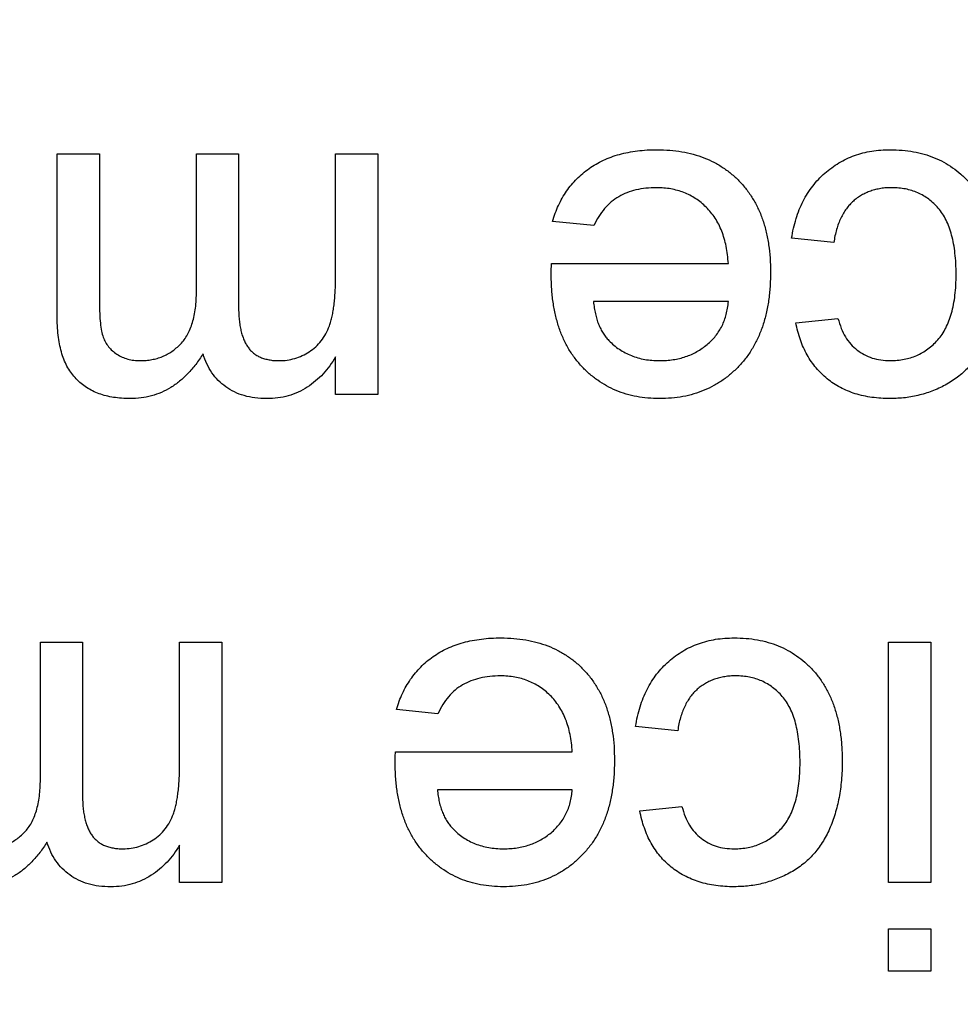
# Model space of a CAD drawing. Extents: x 0.1 to 10.9, y 0 to 8.5.
# Drawn here: x 5 to 5, y 1.9 to 1.9 of the extents above; entities that cross this region are included whole.
import ezdxf

# ---------------------------------------------------------------- set-up
doc = ezdxf.new("R2010")
doc.units = 0
doc.layers.get('0').update_dxf_attribs({"linetype": 'CONTINUOUS'})
doc.styles.add('SLDTEXTSTYLE0', font='TXT', dxfattribs={"width": 0.75})
doc.dimstyles.new('SLDDIMSTYLE1', dxfattribs={"dimtxt": 0.083333, "dimasz": 0.125, "dimexe": 0, "dimexo": 0.0625, "dimgap": 0.020833, "dimtad": 0, "dimtih": 1, "dimtoh": 1, "dimlfac": 4, "dimrnd": 1e-09, "dimzin": 12, "dimtxsty": 'SLDTEXTSTYLE0', "dimsah": 1, "dimcen": 0.09, "dimazin": 3, "dimtfac": 1, "dimtofl": 0, "dimtmove": 0, "dimatfit": 3, "dimtolj": 1, "dimtzin": 12})

# ---------------------------------------------------------------- blocks, each defined once
blk = doc.blocks.new('_D_4')
at = {"color": 7, "linetype": 'CONTINUOUS'}
for p, q in [((4.903255, 2.931962), (6.936316, 2.931962)), ((6.866316, 2.931962), (6.866316, 2.415643)), ((6.623646, 2.266337), (6.598299, 2.266337)), ((6.598299, 2.266337), (6.598299, 2.13393)), ((7.108985, 2.266337), (7.134333, 2.266337)), ((7.134333, 2.266337), (7.134333, 2.13393)), ((6.598299, 2.13393), (6.623646, 2.13393)), ((7.134333, 2.13393), (7.108985, 2.13393)), ((6.866316, 1.600712), (6.866316, 2.117032)), ((6.197005, 1.600712), (6.936316, 1.600712))]:
    blk.add_line(p, q, dxfattribs=at)
for points in [[(6.866316, 2.931962), (6.846316, 2.806962), (6.886316, 2.806962)], [(6.866316, 1.600712), (6.886316, 1.725712), (6.846316, 1.725712)]]:
    blk.add_solid(points, dxfattribs=at)
at = {"color": 7, "linetype": 'CONTINUOUS', "char_height": 0.0833333, "attachment_point": 1, "style": 'SLDTEXTSTYLE0'}
for s, insert in [('5.33in', (6.713615, 2.390658)), ('135.3mm', (6.623646, 2.241352))]:
    blk.add_mtext(s, dxfattribs=dict(at, insert=insert))
blk = doc.blocks.new('_D_5')
at = {"color": 7, "linetype": 'CONTINUOUS'}
for p, q in [((4.853255, 2.881962), (4.853255, 1.156024)), ((6.147005, 1.550712), (6.147005, 1.156024)), ((4.853255, 1.226024), (5.128455, 1.226024)), ((5.25746, 1.226024), (5.232113, 1.226024)), ((5.232113, 1.226024), (5.232113, 1.093617)), ((5.7428, 1.226024), (5.768147, 1.226024)), ((5.768147, 1.226024), (5.768147, 1.093617)), ((6.147005, 1.226024), (5.871805, 1.226024)), ((5.232113, 1.093617), (5.25746, 1.093617)), ((5.768147, 1.093617), (5.7428, 1.093617))]:
    blk.add_line(p, q, dxfattribs=at)
for points in [[(4.853255, 1.226024), (4.978255, 1.206024), (4.978255, 1.246024)], [(6.147005, 1.226024), (6.022005, 1.246024), (6.022005, 1.206024)]]:
    blk.add_solid(points, dxfattribs=at)
at = {"color": 7, "linetype": 'CONTINUOUS', "char_height": 0.0833333, "attachment_point": 1, "style": 'SLDTEXTSTYLE0'}
for s, insert in [('5.18in', (5.34743, 1.350345)), ('131.4mm', (5.25746, 1.201039))]:
    blk.add_mtext(s, dxfattribs=dict(at, insert=insert))

msp = doc.modelspace()

# ---------------------------------------------------------------- linework, layer by layer
at = {"color": 7, "linetype": 'CONTINUOUS'}
for p, q in [((4.963693, 1.930653), (4.963693, 1.936962)), ((4.963693, 1.936962), (4.965314, 1.936962)), ((4.965314, 1.936962), (4.965314, 1.93125)), ((4.969041, 1.931693), (4.969041, 1.936962)), ((4.969041, 1.936962), (4.970661, 1.936962)), ((4.970661, 1.936962), (4.970661, 1.93107)), ((4.974388, 1.932258), (4.974388, 1.936962)), ((4.974388, 1.936962), (4.976008, 1.936962)), ((4.976008, 1.936962), (4.976008, 1.927726)), ((4.984311, 1.934207), (4.982723, 1.934369)), ((4.993529, 1.933559), (4.991909, 1.933721)), ((4.98268, 1.932749), (4.989478, 1.932749)), ((4.989478, 1.931291), (4.984293, 1.931291)), ((4.992071, 1.93048), (4.993691, 1.930642)), ((4.974388, 1.927726), (4.974388, 1.929166)), ((4.976008, 1.927726), (4.974388, 1.927726)), ((4.963045, 1.912943), (4.963045, 1.918212)), ((4.963045, 1.918212), (4.964665, 1.918212)), ((4.964665, 1.918212), (4.964665, 1.91232)), ((4.968392, 1.913508), (4.968392, 1.918212)), ((4.968392, 1.918212), (4.970013, 1.918212)), ((4.970013, 1.918212), (4.970013, 1.908976)), ((4.995636, 1.908976), (4.995636, 1.918212)), ((4.995636, 1.918212), (4.997256, 1.918212)), ((4.997256, 1.918212), (4.997256, 1.908976)), ((4.978315, 1.915457), (4.976727, 1.915619)), ((4.987534, 1.914809), (4.985913, 1.914971)), ((4.976684, 1.913999), (4.983483, 1.913999)), ((4.983483, 1.912541), (4.978297, 1.912541)), ((4.986075, 1.91173), (4.987696, 1.911892)), ((4.968392, 1.908976), (4.968392, 1.910416)), ((4.970013, 1.908976), (4.968392, 1.908976)), ((4.997256, 1.908976), (4.995636, 1.908976)), ((4.995636, 1.905573), (4.995636, 1.907193)), ((4.995636, 1.907193), (4.997256, 1.907193)), ((4.997256, 1.907193), (4.997256, 1.905573)), ((4.997256, 1.905573), (4.995636, 1.905573))]:
    msp.add_line(p, q, dxfattribs=at)
for points, knots in [([(4.982723, 1.934369), (4.982756, 1.934477), (4.98282, 1.934687), (4.98295, 1.934986), (4.983092, 1.93527), (4.983261, 1.935533), (4.983446, 1.93578), (4.983651, 1.936009), (4.983881, 1.936216), (4.984127, 1.936408), (4.984393, 1.936576), (4.984676, 1.936725), (4.984977, 1.936848), (4.985296, 1.93695), (4.985633, 1.937028), (4.985988, 1.937082), (4.98636, 1.93712), (4.986614, 1.937123), (4.986744, 1.937124)], [0, 0, 0, 0, 0.063575, 0.125064, 0.184934, 0.244033, 0.302281, 0.360376, 0.418794, 0.477624, 0.537385, 0.597475, 0.659222, 0.722193, 0.787717, 0.855714, 0.926086, 1, 1, 1, 1]), ([(4.986744, 1.937124), (4.986907, 1.93712), (4.987225, 1.937113), (4.987689, 1.937053), (4.988128, 1.936958), (4.988542, 1.936824), (4.988928, 1.936649), (4.989288, 1.936433), (4.989624, 1.936183), (4.98993, 1.935893), (4.990208, 1.935569), (4.990445, 1.935209), (4.99065, 1.934822), (4.990814, 1.934401), (4.990943, 1.93395), (4.991033, 1.933468), (4.99109, 1.932956), (4.991096, 1.932603), (4.991099, 1.932422)], [0, 0, 0, 0, 0.067351, 0.131314, 0.193071, 0.252502, 0.310705, 0.36793, 0.425461, 0.483425, 0.542044, 0.60113, 0.66102, 0.722853, 0.787414, 0.854497, 0.925345, 1, 1, 1, 1]), ([(4.991909, 1.933721), (4.991931, 1.933851), (4.991975, 1.934105), (4.992075, 1.934473), (4.992198, 1.93482), (4.992347, 1.935145), (4.992518, 1.935448), (4.992715, 1.93573), (4.992936, 1.935989), (4.99318, 1.936226), (4.993445, 1.936436), (4.993723, 1.936623), (4.994018, 1.936777), (4.994327, 1.936905), (4.99465, 1.937003), (4.994988, 1.937075), (4.99534, 1.937114), (4.99558, 1.937121), (4.995702, 1.937124)], [0, 0, 0, 0, 0.070393, 0.138268, 0.204039, 0.267151, 0.3295, 0.390196, 0.450797, 0.511856, 0.572004, 0.631682, 0.690926, 0.750109, 0.810163, 0.871602, 0.93485, 1, 1, 1, 1]), ([(4.995702, 1.937124), (4.995854, 1.93712), (4.996152, 1.937112), (4.996589, 1.937057), (4.997001, 1.93696), (4.997391, 1.936825), (4.997759, 1.936653), (4.998101, 1.936438), (4.998423, 1.936189), (4.998719, 1.9359), (4.998986, 1.935576), (4.999217, 1.935215), (4.999416, 1.934824), (4.999574, 1.934398), (4.999698, 1.93394), (4.999786, 1.933449), (4.999839, 1.932925), (4.999846, 1.932564), (4.999849, 1.932379)], [0, 0, 0, 0, 0.06395, 0.125495, 0.184553, 0.242023, 0.298544, 0.354978, 0.411633, 0.469612, 0.528372, 0.587935, 0.649204, 0.712555, 0.778766, 0.848384, 0.922231, 1, 1, 1, 1]), ([(4.986718, 1.935666), (4.986582, 1.935661), (4.986316, 1.935652), (4.985933, 1.93559), (4.985582, 1.93548), (4.985261, 1.935328), (4.98497, 1.935125), (4.984715, 1.934867), (4.984489, 1.93456), (4.984371, 1.934328), (4.984311, 1.934207)], [0, 0, 0, 0, 0.137039, 0.265479, 0.386758, 0.503867, 0.62032, 0.739767, 0.865454, 1, 1, 1, 1]), ([(4.989478, 1.932749), (4.989469, 1.932863), (4.989451, 1.933086), (4.989397, 1.93341), (4.989325, 1.933713), (4.989228, 1.933995), (4.989113, 1.934258), (4.988971, 1.934497), (4.988813, 1.934719), (4.988631, 1.934917), (4.988435, 1.935093), (4.988225, 1.935247), (4.988002, 1.935375), (4.987768, 1.935483), (4.987523, 1.935564), (4.987266, 1.935622), (4.986996, 1.935658), (4.986812, 1.935663), (4.986718, 1.935666)], [0, 0, 0, 0, 0.0765456, 0.1497537, 0.2188821, 0.2850992, 0.3487657, 0.4102328, 0.4708572, 0.5303866, 0.5895377, 0.646884, 0.7042887, 0.7613678, 0.8184804, 0.8769435, 0.9372888, 1, 1, 1, 1]), ([(4.995757, 1.935666), (4.995686, 1.935665), (4.995544, 1.935662), (4.995336, 1.935635), (4.995137, 1.935596), (4.994946, 1.93554), (4.994766, 1.935466), (4.994594, 1.935377), (4.99443, 1.935273), (4.994279, 1.935151), (4.994135, 1.935015), (4.99401, 1.934856), (4.993894, 1.934683), (4.993794, 1.934492), (4.993704, 1.934284), (4.993633, 1.934058), (4.99357, 1.933815), (4.993543, 1.933646), (4.993529, 1.933559)], [0, 0, 0, 0, 0.063436, 0.125047, 0.185165, 0.242744, 0.299945, 0.356986, 0.413675, 0.470983, 0.529005, 0.58841, 0.649227, 0.712623, 0.77912, 0.848934, 0.922015, 1, 1, 1, 1]), ([(4.998229, 1.932336), (4.998227, 1.932477), (4.998224, 1.932749), (4.99819, 1.933141), (4.998139, 1.933504), (4.998062, 1.933837), (4.997971, 1.934143), (4.997851, 1.934417), (4.997712, 1.934662), (4.997551, 1.934877), (4.997373, 1.935063), (4.997179, 1.935222), (4.996975, 1.935362), (4.996756, 1.935473), (4.996525, 1.93556), (4.99628, 1.935619), (4.996023, 1.935659), (4.995847, 1.935664), (4.995757, 1.935666)], [0, 0, 0, 0, 0.089964, 0.173195, 0.251034, 0.323935, 0.391049, 0.454481, 0.514066, 0.570614, 0.625082, 0.678246, 0.730226, 0.782251, 0.834568, 0.88786, 0.94285, 1, 1, 1, 1]), ([(4.982672, 1.932334), (4.982673, 1.932391), (4.982675, 1.93253), (4.982678, 1.932668), (4.98268, 1.932749)], [0, 0, 0, 0, 0.414608, 1, 1, 1, 1]), ([(4.972216, 1.929022), (4.972319, 1.929025), (4.972524, 1.929032), (4.972823, 1.929102), (4.97311, 1.929209), (4.973382, 1.929358), (4.973632, 1.929546), (4.973845, 1.929782), (4.97402, 1.930056), (4.974136, 1.930313), (4.974209, 1.930541), (4.974257, 1.930733), (4.974297, 1.930943), (4.974329, 1.931171), (4.974358, 1.931417), (4.974373, 1.931681), (4.974388, 1.931963), (4.974388, 1.932157), (4.974388, 1.932258)], [0, 0, 0, 0, 0.069874, 0.138371, 0.206732, 0.277065, 0.347592, 0.417982, 0.490746, 0.567227, 0.608073, 0.652844, 0.701153, 0.752556, 0.808916, 0.868487, 0.931988, 1, 1, 1, 1]), ([(4.98683, 1.927564), (4.98668, 1.927568), (4.986388, 1.927575), (4.985959, 1.927635), (4.98555, 1.92773), (4.985162, 1.927867), (4.984798, 1.928047), (4.984452, 1.928262), (4.984128, 1.928518), (4.983828, 1.928811), (4.983554, 1.929139), (4.983317, 1.929502), (4.983117, 1.929896), (4.982954, 1.930323), (4.982829, 1.930781), (4.982738, 1.931271), (4.982681, 1.931791), (4.982675, 1.93215), (4.982672, 1.932334)], [0, 0, 0, 0, 0.062833, 0.122965, 0.181629, 0.238832, 0.295294, 0.352167, 0.409491, 0.468424, 0.528358, 0.588554, 0.650248, 0.713671, 0.780262, 0.849536, 0.922652, 1, 1, 1, 1]), ([(4.991099, 1.932422), (4.991096, 1.932235), (4.99109, 1.931871), (4.991033, 1.931341), (4.99094, 1.930843), (4.990813, 1.930376), (4.990644, 1.929942), (4.990439, 1.92954), (4.990197, 1.92917), (4.989918, 1.928836), (4.989609, 1.928538), (4.98928, 1.928274), (4.988924, 1.928056), (4.988549, 1.927875), (4.98815, 1.927736), (4.987731, 1.927633), (4.987287, 1.927576), (4.986984, 1.927568), (4.98683, 1.927564)], [0, 0, 0, 0, 0.077019, 0.149548, 0.218714, 0.284923, 0.348159, 0.409728, 0.469839, 0.529421, 0.588276, 0.64579, 0.702469, 0.75939, 0.816748, 0.875621, 0.936482, 1, 1, 1, 1]), ([(4.995694, 1.929022), (4.995786, 1.929024), (4.995966, 1.929029), (4.996229, 1.929069), (4.996479, 1.929128), (4.996715, 1.929218), (4.99694, 1.929329), (4.997151, 1.929467), (4.997347, 1.929631), (4.99753, 1.929818), (4.997697, 1.930033), (4.997841, 1.930276), (4.997959, 1.930551), (4.998058, 1.930851), (4.998136, 1.931182), (4.998191, 1.931542), (4.998224, 1.93193), (4.998227, 1.932198), (4.998229, 1.932336)], [0, 0, 0, 0, 0.058407, 0.114122, 0.168129, 0.221319, 0.273983, 0.326987, 0.380581, 0.435847, 0.4927, 0.552462, 0.615019, 0.681542, 0.753079, 0.829996, 0.912188, 1, 1, 1, 1]), ([(4.999849, 1.932379), (4.999848, 1.932258), (4.999845, 1.932018), (4.999821, 1.931664), (4.999784, 1.931322), (4.99973, 1.930991), (4.999664, 1.930672), (4.999576, 1.930366), (4.999478, 1.930071), (4.999364, 1.929788), (4.999235, 1.929518), (4.99909, 1.929265), (4.998925, 1.929031), (4.998749, 1.928812), (4.998553, 1.928612), (4.998342, 1.928429), (4.998116, 1.928264), (4.997795, 1.928069), (4.997371, 1.927867), (4.996835, 1.927691), (4.996276, 1.927584), (4.995896, 1.927571), (4.995704, 1.927564)], [0, 0, 0, 0, 0.0506903, 0.1000635, 0.1478677, 0.194213, 0.239564, 0.2837979, 0.3268685, 0.3693483, 0.4107472, 0.4514324, 0.4908748, 0.5299004, 0.5687256, 0.6073957, 0.6461826, 0.6853555, 0.7637496, 0.8415441, 0.9199579, 1, 1, 1, 1]), ([(4.966883, 1.929022), (4.966959, 1.929024), (4.967109, 1.929027), (4.967327, 1.92906), (4.967537, 1.929106), (4.967735, 1.929178), (4.967924, 1.929267), (4.968104, 1.929376), (4.968272, 1.929508), (4.968432, 1.929656), (4.968578, 1.929826), (4.968703, 1.930023), (4.968805, 1.930245), (4.968892, 1.930489), (4.968959, 1.930756), (4.969007, 1.931047), (4.969035, 1.931362), (4.969039, 1.93158), (4.969041, 1.931693)], [0, 0, 0, 0, 0.058561, 0.115006, 0.169721, 0.223592, 0.276804, 0.330761, 0.38498, 0.441087, 0.498268, 0.557596, 0.620115, 0.685704, 0.756808, 0.831935, 0.912856, 1, 1, 1, 1]), ([(4.965314, 1.93125), (4.965316, 1.931108), (4.96532, 1.930843), (4.965341, 1.930478), (4.965389, 1.930177), (4.96545, 1.929932), (4.965541, 1.929729), (4.965658, 1.929552), (4.965809, 1.929398), (4.965985, 1.929265), (4.966183, 1.929155), (4.966401, 1.929076), (4.966637, 1.92903), (4.9668, 1.929025), (4.966883, 1.929022)], [0, 0, 0, 0, 0.136425, 0.252916, 0.349371, 0.427089, 0.49428, 0.561205, 0.628551, 0.699409, 0.771288, 0.844304, 0.919958, 1, 1, 1, 1]), ([(4.970661, 1.93107), (4.970662, 1.930988), (4.970663, 1.930828), (4.970682, 1.930596), (4.970708, 1.930379), (4.970749, 1.930178), (4.970799, 1.929994), (4.970863, 1.929827), (4.970935, 1.929673), (4.971022, 1.929536), (4.971121, 1.929413), (4.971234, 1.929308), (4.971361, 1.929218), (4.971505, 1.929147), (4.971663, 1.929092), (4.971834, 1.929052), (4.97202, 1.929025), (4.972149, 1.929023), (4.972216, 1.929022)], [0, 0, 0, 0, 0.08411, 0.162426, 0.236822, 0.305987, 0.370108, 0.430668, 0.487851, 0.542607, 0.595677, 0.647283, 0.699654, 0.753379, 0.80983, 0.868938, 0.932163, 1, 1, 1, 1]), ([(4.984293, 1.931291), (4.984303, 1.93121), (4.984323, 1.931053), (4.984365, 1.930826), (4.984421, 1.930615), (4.984488, 1.93042), (4.984571, 1.93024), (4.984664, 1.930077), (4.984767, 1.929927), (4.984848, 1.92984), (4.984888, 1.929797)], [0, 0, 0, 0, 0.148165, 0.289694, 0.422377, 0.548462, 0.667394, 0.782966, 0.892721, 1, 1, 1, 1]), ([(4.986837, 1.929022), (4.986926, 1.929024), (4.9871, 1.929028), (4.987356, 1.929057), (4.987601, 1.929104), (4.987835, 1.929173), (4.988059, 1.929258), (4.988271, 1.929367), (4.988472, 1.929493), (4.988663, 1.929637), (4.988836, 1.929798), (4.988993, 1.92997), (4.989124, 1.93016), (4.98924, 1.93036), (4.98933, 1.930574), (4.989402, 1.930802), (4.989453, 1.931042), (4.98947, 1.931207), (4.989478, 1.931291)], [0, 0, 0, 0, 0.068919, 0.134905, 0.199736, 0.262624, 0.324501, 0.385514, 0.447391, 0.509178, 0.570905, 0.630822, 0.690144, 0.749777, 0.809719, 0.870915, 0.934591, 1, 1, 1, 1]), ([(4.966493, 1.927564), (4.966384, 1.927566), (4.966172, 1.927571), (4.965863, 1.927607), (4.965572, 1.927664), (4.965302, 1.927748), (4.965051, 1.927854), (4.964818, 1.927984), (4.964607, 1.92814), (4.964415, 1.928318), (4.964245, 1.928523), (4.964094, 1.928751), (4.96397, 1.929007), (4.96387, 1.929287), (4.963787, 1.929592), (4.963735, 1.929924), (4.963697, 1.93028), (4.963694, 1.930526), (4.963693, 1.930653)], [0, 0, 0, 0, 0.068493, 0.133645, 0.195347, 0.254248, 0.311304, 0.366649, 0.421299, 0.475729, 0.531092, 0.588188, 0.64727, 0.709369, 0.775261, 0.845213, 0.920389, 1, 1, 1, 1]), ([(4.993691, 1.930642), (4.993729, 1.930515), (4.993801, 1.93027), (4.993965, 1.929936), (4.994172, 1.929654), (4.994418, 1.929423), (4.994698, 1.929244), (4.995005, 1.929113), (4.995341, 1.929035), (4.995574, 1.929027), (4.995694, 1.929022)], [0, 0, 0, 0, 0.1427158, 0.2729535, 0.3965003, 0.5155114, 0.6326696, 0.7505933, 0.8712562, 1, 1, 1, 1]), ([(4.995704, 1.927564), (4.995583, 1.927566), (4.995346, 1.927571), (4.995, 1.927607), (4.99467, 1.927665), (4.994357, 1.927748), (4.99406, 1.927855), (4.993782, 1.927987), (4.99352, 1.928141), (4.993276, 1.92832), (4.99305, 1.928519), (4.992848, 1.928741), (4.992663, 1.92898), (4.992502, 1.929242), (4.992358, 1.929522), (4.992241, 1.929824), (4.99214, 1.930144), (4.992094, 1.930367), (4.992071, 1.93048)], [0, 0, 0, 0, 0.070794, 0.13893, 0.203761, 0.267247, 0.328285, 0.388484, 0.447711, 0.506494, 0.565373, 0.623849, 0.682432, 0.742429, 0.8035, 0.866802, 0.932061, 1, 1, 1, 1]), ([(4.984888, 1.929797), (4.984952, 1.929735), (4.985077, 1.929612), (4.985287, 1.929453), (4.985513, 1.929322), (4.98575, 1.929209), (4.986003, 1.929127), (4.986268, 1.929065), (4.986548, 1.92903), (4.986739, 1.929025), (4.986837, 1.929022)], [0, 0, 0, 0, 0.123686, 0.244301, 0.364229, 0.486002, 0.608441, 0.73367, 0.863772, 1, 1, 1, 1]), ([(4.969294, 1.929278), (4.969204, 1.929141), (4.96903, 1.928876), (4.968724, 1.928529), (4.968406, 1.928228), (4.968063, 1.927986), (4.9677, 1.927795), (4.967316, 1.927661), (4.96691, 1.92758), (4.966634, 1.927569), (4.966493, 1.927564)], [0, 0, 0, 0, 0.142315, 0.275889, 0.402455, 0.523363, 0.641228, 0.759024, 0.877542, 1, 1, 1, 1]), ([(4.97175, 1.927564), (4.971596, 1.927568), (4.971299, 1.927577), (4.970877, 1.927665), (4.970498, 1.927807), (4.970162, 1.928006), (4.969874, 1.928258), (4.969626, 1.928553), (4.96943, 1.928897), (4.96934, 1.929149), (4.969294, 1.929278)], [0, 0, 0, 0, 0.142825, 0.274789, 0.39801, 0.517438, 0.634604, 0.751949, 0.87301, 1, 1, 1, 1]), ([(4.974388, 1.929166), (4.974317, 1.92905), (4.974176, 1.928819), (4.973915, 1.928511), (4.973625, 1.928236), (4.973304, 1.927996), (4.972951, 1.927803), (4.972572, 1.927662), (4.972168, 1.927579), (4.971891, 1.927569), (4.97175, 1.927564)], [0, 0, 0, 0, 0.126605, 0.249791, 0.372524, 0.496015, 0.619831, 0.743966, 0.869195, 1, 1, 1, 1]), ([(4.976727, 1.915619), (4.97676, 1.915727), (4.976824, 1.915937), (4.976954, 1.916236), (4.977097, 1.91652), (4.977265, 1.916783), (4.977451, 1.91703), (4.977656, 1.917259), (4.977885, 1.917466), (4.978131, 1.917658), (4.978397, 1.917826), (4.97868, 1.917975), (4.978982, 1.918098), (4.9793, 1.9182), (4.979638, 1.918278), (4.979992, 1.918332), (4.980364, 1.91837), (4.980618, 1.918373), (4.980748, 1.918374)], [0, 0, 0, 0, 0.063575, 0.125064, 0.184934, 0.244033, 0.302281, 0.360376, 0.418794, 0.477624, 0.537385, 0.597475, 0.659222, 0.722193, 0.787717, 0.855714, 0.926086, 1, 1, 1, 1]), ([(4.980748, 1.918374), (4.980911, 1.91837), (4.981229, 1.918363), (4.981694, 1.918303), (4.982132, 1.918208), (4.982546, 1.918074), (4.982932, 1.917899), (4.983292, 1.917683), (4.983628, 1.917433), (4.983935, 1.917143), (4.984212, 1.916819), (4.984449, 1.916459), (4.984655, 1.916072), (4.984818, 1.915651), (4.984947, 1.9152), (4.985037, 1.914718), (4.985094, 1.914206), (4.9851, 1.913853), (4.985103, 1.913672)], [0, 0, 0, 0, 0.067351, 0.131314, 0.193071, 0.252502, 0.310705, 0.36793, 0.425461, 0.483425, 0.542044, 0.60113, 0.66102, 0.722853, 0.787414, 0.854497, 0.925345, 1, 1, 1, 1]), ([(4.985913, 1.914971), (4.985936, 1.915101), (4.98598, 1.915355), (4.98608, 1.915723), (4.986203, 1.91607), (4.986351, 1.916395), (4.986522, 1.916698), (4.986719, 1.91698), (4.986941, 1.917239), (4.987184, 1.917476), (4.987449, 1.917686), (4.987727, 1.917873), (4.988023, 1.918027), (4.988331, 1.918155), (4.988654, 1.918253), (4.988992, 1.918325), (4.989345, 1.918364), (4.989585, 1.918371), (4.989706, 1.918374)], [0, 0, 0, 0, 0.070393, 0.138268, 0.204039, 0.267151, 0.3295, 0.390196, 0.450797, 0.511856, 0.572004, 0.631682, 0.690926, 0.750109, 0.810163, 0.871602, 0.93485, 1, 1, 1, 1]), ([(4.989706, 1.918374), (4.989858, 1.91837), (4.990157, 1.918362), (4.990593, 1.918307), (4.991006, 1.91821), (4.991395, 1.918075), (4.991763, 1.917903), (4.992106, 1.917688), (4.992428, 1.917439), (4.992723, 1.91715), (4.99299, 1.916826), (4.993221, 1.916465), (4.99342, 1.916074), (4.993579, 1.915648), (4.993703, 1.91519), (4.99379, 1.914699), (4.993844, 1.914175), (4.99385, 1.913814), (4.993853, 1.913629)], [0, 0, 0, 0, 0.06395, 0.125495, 0.184553, 0.242023, 0.298544, 0.354978, 0.411633, 0.469612, 0.528372, 0.587935, 0.649204, 0.712555, 0.778766, 0.848384, 0.922231, 1, 1, 1, 1]), ([(4.980723, 1.916916), (4.980586, 1.916911), (4.980321, 1.916902), (4.979938, 1.91684), (4.979587, 1.91673), (4.979265, 1.916578), (4.978974, 1.916375), (4.97872, 1.916117), (4.978493, 1.91581), (4.978376, 1.915578), (4.978315, 1.915457)], [0, 0, 0, 0, 0.137039, 0.265479, 0.386758, 0.503867, 0.62032, 0.739767, 0.865454, 1, 1, 1, 1]), ([(4.983483, 1.913999), (4.983473, 1.914113), (4.983455, 1.914336), (4.983401, 1.91466), (4.983329, 1.914963), (4.983232, 1.915245), (4.983117, 1.915508), (4.982975, 1.915747), (4.982817, 1.915969), (4.982635, 1.916167), (4.982439, 1.916343), (4.982229, 1.916497), (4.982006, 1.916625), (4.981773, 1.916733), (4.981527, 1.916814), (4.98127, 1.916872), (4.981001, 1.916908), (4.980817, 1.916913), (4.980723, 1.916916)], [0, 0, 0, 0, 0.076546, 0.149754, 0.218882, 0.285099, 0.348766, 0.410233, 0.470857, 0.530387, 0.589538, 0.646884, 0.704289, 0.761368, 0.81848, 0.876944, 0.937289, 1, 1, 1, 1]), ([(4.989762, 1.916916), (4.98969, 1.916915), (4.989548, 1.916912), (4.98934, 1.916885), (4.989141, 1.916846), (4.988951, 1.91679), (4.988771, 1.916716), (4.988599, 1.916627), (4.988435, 1.916523), (4.988284, 1.916401), (4.988139, 1.916265), (4.988014, 1.916106), (4.987899, 1.915933), (4.987798, 1.915742), (4.987709, 1.915534), (4.987637, 1.915308), (4.987574, 1.915065), (4.987547, 1.914896), (4.987534, 1.914809)], [0, 0, 0, 0, 0.063436, 0.125047, 0.185165, 0.242744, 0.299945, 0.356986, 0.413675, 0.470983, 0.529005, 0.58841, 0.649227, 0.712623, 0.77912, 0.848934, 0.922015, 1, 1, 1, 1]), ([(4.992233, 1.913586), (4.992232, 1.913727), (4.992229, 1.913999), (4.992194, 1.914391), (4.992143, 1.914754), (4.992067, 1.915087), (4.991975, 1.915393), (4.991855, 1.915667), (4.991716, 1.915912), (4.991555, 1.916127), (4.991377, 1.916313), (4.991183, 1.916472), (4.99098, 1.916612), (4.990761, 1.916723), (4.990529, 1.91681), (4.990284, 1.916869), (4.990027, 1.916909), (4.989851, 1.916914), (4.989762, 1.916916)], [0, 0, 0, 0, 0.089964, 0.173195, 0.251034, 0.323935, 0.391049, 0.454481, 0.514066, 0.570614, 0.625082, 0.678246, 0.730226, 0.782251, 0.834568, 0.88786, 0.94285, 1, 1, 1, 1]), ([(4.976677, 1.913584), (4.976678, 1.913641), (4.976679, 1.91378), (4.976683, 1.913918), (4.976684, 1.913999)], [0, 0, 0, 0, 0.4146077, 1, 1, 1, 1]), ([(4.980834, 1.908814), (4.980685, 1.908818), (4.980392, 1.908825), (4.979963, 1.908885), (4.979554, 1.90898), (4.979167, 1.909117), (4.978802, 1.909297), (4.978457, 1.909512), (4.978133, 1.909768), (4.977832, 1.910061), (4.977558, 1.910389), (4.977322, 1.910752), (4.977121, 1.911146), (4.976959, 1.911573), (4.976833, 1.912031), (4.976743, 1.912521), (4.976686, 1.913041), (4.97668, 1.9134), (4.976677, 1.913584)], [0, 0, 0, 0, 0.062833, 0.122965, 0.181629, 0.238832, 0.295294, 0.352167, 0.409491, 0.468424, 0.528358, 0.588554, 0.650248, 0.713671, 0.780262, 0.849536, 0.922652, 1, 1, 1, 1]), ([(4.985103, 1.913672), (4.9851, 1.913485), (4.985094, 1.913121), (4.985038, 1.912591), (4.984944, 1.912093), (4.984817, 1.911626), (4.984649, 1.911192), (4.984443, 1.91079), (4.984202, 1.91042), (4.983923, 1.910086), (4.983613, 1.909788), (4.983284, 1.909524), (4.982928, 1.909306), (4.982553, 1.909125), (4.982154, 1.908986), (4.981735, 1.908883), (4.981292, 1.908826), (4.980989, 1.908818), (4.980834, 1.908814)], [0, 0, 0, 0, 0.077019, 0.149548, 0.218714, 0.284923, 0.348159, 0.409728, 0.469839, 0.529421, 0.588276, 0.64579, 0.702469, 0.75939, 0.816748, 0.875621, 0.936482, 1, 1, 1, 1]), ([(4.989699, 1.910272), (4.989791, 1.910274), (4.989971, 1.910279), (4.990233, 1.910319), (4.990484, 1.910378), (4.99072, 1.910468), (4.990945, 1.910579), (4.991156, 1.910717), (4.991352, 1.910881), (4.991535, 1.911068), (4.991701, 1.911283), (4.991846, 1.911526), (4.991963, 1.911801), (4.992062, 1.912101), (4.992141, 1.912432), (4.992195, 1.912792), (4.992228, 1.91318), (4.992231, 1.913448), (4.992233, 1.913586)], [0, 0, 0, 0, 0.058407, 0.114122, 0.168129, 0.221319, 0.273983, 0.326987, 0.380581, 0.435847, 0.4927, 0.552462, 0.615019, 0.681542, 0.753079, 0.829996, 0.912188, 1, 1, 1, 1]), ([(4.993853, 1.913629), (4.993852, 1.913508), (4.993849, 1.913268), (4.993826, 1.912914), (4.993788, 1.912572), (4.993735, 1.912241), (4.993668, 1.911922), (4.99358, 1.911616), (4.993482, 1.911321), (4.993369, 1.911038), (4.99324, 1.910768), (4.993094, 1.910515), (4.99293, 1.910281), (4.992753, 1.910062), (4.992557, 1.909862), (4.992347, 1.909679), (4.992121, 1.909514), (4.9918, 1.909319), (4.991375, 1.909117), (4.99084, 1.908941), (4.990281, 1.908834), (4.989901, 1.908821), (4.989709, 1.908814)], [0, 0, 0, 0, 0.0506903, 0.1000635, 0.1478677, 0.194213, 0.239564, 0.2837979, 0.3268685, 0.3693483, 0.4107472, 0.4514324, 0.4908748, 0.5299004, 0.5687256, 0.6073957, 0.6461826, 0.6853555, 0.7637496, 0.8415441, 0.9199579, 1, 1, 1, 1]), ([(4.96622, 1.910272), (4.966323, 1.910275), (4.966528, 1.910282), (4.966827, 1.910352), (4.967114, 1.910459), (4.967386, 1.910608), (4.967637, 1.910796), (4.96785, 1.911032), (4.968025, 1.911306), (4.968141, 1.911563), (4.968214, 1.911791), (4.968261, 1.911983), (4.968301, 1.912193), (4.968333, 1.912421), (4.968362, 1.912667), (4.968378, 1.912931), (4.968393, 1.913213), (4.968392, 1.913407), (4.968392, 1.913508)], [0, 0, 0, 0, 0.069874, 0.138371, 0.206732, 0.277065, 0.347592, 0.417982, 0.490746, 0.567227, 0.608073, 0.652844, 0.701153, 0.752556, 0.808916, 0.868487, 0.931988, 1, 1, 1, 1]), ([(4.960888, 1.910272), (4.960964, 1.910274), (4.961113, 1.910277), (4.961332, 1.91031), (4.961541, 1.910356), (4.961739, 1.910428), (4.961928, 1.910517), (4.962108, 1.910626), (4.962277, 1.910758), (4.962436, 1.910906), (4.962583, 1.911076), (4.962707, 1.911273), (4.962809, 1.911495), (4.962897, 1.911739), (4.962964, 1.912006), (4.963012, 1.912297), (4.963039, 1.912612), (4.963043, 1.91283), (4.963045, 1.912943)], [0, 0, 0, 0, 0.058561, 0.115006, 0.169721, 0.223592, 0.276804, 0.330761, 0.38498, 0.441087, 0.498268, 0.557596, 0.620115, 0.685704, 0.756808, 0.831935, 0.912856, 1, 1, 1, 1]), ([(4.978297, 1.912541), (4.978307, 1.91246), (4.978327, 1.912303), (4.978369, 1.912076), (4.978425, 1.911865), (4.978493, 1.91167), (4.978575, 1.91149), (4.978668, 1.911327), (4.978772, 1.911177), (4.978852, 1.91109), (4.978892, 1.911047)], [0, 0, 0, 0, 0.148165, 0.289694, 0.422377, 0.548462, 0.667394, 0.782966, 0.892721, 1, 1, 1, 1]), ([(4.980842, 1.910272), (4.980931, 1.910274), (4.981104, 1.910278), (4.98136, 1.910307), (4.981605, 1.910354), (4.981839, 1.910423), (4.982063, 1.910508), (4.982275, 1.910617), (4.982477, 1.910743), (4.982668, 1.910887), (4.98284, 1.911048), (4.982998, 1.91122), (4.983128, 1.91141), (4.983244, 1.91161), (4.983335, 1.911824), (4.983406, 1.912052), (4.983457, 1.912292), (4.983474, 1.912457), (4.983483, 1.912541)], [0, 0, 0, 0, 0.068919, 0.134905, 0.199736, 0.262624, 0.324501, 0.385514, 0.447391, 0.509178, 0.570905, 0.630822, 0.690144, 0.749777, 0.809719, 0.870915, 0.934591, 1, 1, 1, 1]), ([(4.964665, 1.91232), (4.964666, 1.912238), (4.964667, 1.912078), (4.964686, 1.911846), (4.964712, 1.911629), (4.964753, 1.911428), (4.964803, 1.911244), (4.964867, 1.911077), (4.96494, 1.910923), (4.965027, 1.910786), (4.965125, 1.910663), (4.965239, 1.910558), (4.965366, 1.910468), (4.96551, 1.910397), (4.965667, 1.910342), (4.965839, 1.910302), (4.966024, 1.910275), (4.966153, 1.910273), (4.96622, 1.910272)], [0, 0, 0, 0, 0.08411, 0.162426, 0.236822, 0.305987, 0.370108, 0.430668, 0.487851, 0.542607, 0.595677, 0.647283, 0.699654, 0.753379, 0.80983, 0.868938, 0.932163, 1, 1, 1, 1]), ([(4.989709, 1.908814), (4.989588, 1.908816), (4.989351, 1.908821), (4.989005, 1.908857), (4.988674, 1.908915), (4.988362, 1.908998), (4.988065, 1.909105), (4.987786, 1.909237), (4.987524, 1.909391), (4.98728, 1.90957), (4.987054, 1.909769), (4.986852, 1.909991), (4.986667, 1.91023), (4.986507, 1.910492), (4.986362, 1.910772), (4.986246, 1.911074), (4.986144, 1.911394), (4.986099, 1.911617), (4.986075, 1.91173)], [0, 0, 0, 0, 0.070794, 0.13893, 0.203761, 0.267247, 0.328285, 0.388484, 0.447711, 0.506494, 0.565373, 0.623849, 0.682432, 0.742429, 0.8035, 0.866802, 0.932061, 1, 1, 1, 1]), ([(4.987696, 1.911892), (4.987733, 1.911765), (4.987805, 1.91152), (4.98797, 1.911186), (4.988176, 1.910904), (4.988422, 1.910673), (4.988703, 1.910494), (4.989009, 1.910363), (4.989345, 1.910285), (4.989578, 1.910277), (4.989699, 1.910272)], [0, 0, 0, 0, 0.142716, 0.272954, 0.3965, 0.515511, 0.63267, 0.750593, 0.871256, 1, 1, 1, 1]), ([(4.978892, 1.911047), (4.978956, 1.910985), (4.979082, 1.910862), (4.979292, 1.910703), (4.979517, 1.910572), (4.979754, 1.910459), (4.980007, 1.910377), (4.980272, 1.910315), (4.980552, 1.91028), (4.980744, 1.910275), (4.980842, 1.910272)], [0, 0, 0, 0, 0.123686, 0.244301, 0.364229, 0.486002, 0.608441, 0.73367, 0.863772, 1, 1, 1, 1]), ([(4.963298, 1.910528), (4.963209, 1.910391), (4.963035, 1.910126), (4.962729, 1.909779), (4.962411, 1.909478), (4.962068, 1.909236), (4.961705, 1.909045), (4.96132, 1.908911), (4.960915, 1.90883), (4.960638, 1.908819), (4.960498, 1.908814)], [0, 0, 0, 0, 0.142315, 0.275889, 0.402455, 0.523363, 0.641228, 0.759024, 0.877542, 1, 1, 1, 1]), ([(4.965754, 1.908814), (4.9656, 1.908818), (4.965304, 1.908827), (4.964882, 1.908915), (4.964502, 1.909057), (4.964167, 1.909256), (4.963879, 1.909508), (4.963631, 1.909803), (4.963434, 1.910147), (4.963344, 1.910399), (4.963298, 1.910528)], [0, 0, 0, 0, 0.142825, 0.274789, 0.39801, 0.517438, 0.634604, 0.751949, 0.87301, 1, 1, 1, 1]), ([(4.968392, 1.910416), (4.968321, 1.9103), (4.96818, 1.910069), (4.967919, 1.909761), (4.96763, 1.909486), (4.967308, 1.909246), (4.966956, 1.909053), (4.966576, 1.908912), (4.966172, 1.908829), (4.965895, 1.908819), (4.965754, 1.908814)], [0, 0, 0, 0, 0.126605, 0.249791, 0.372524, 0.496015, 0.619831, 0.743966, 0.869195, 1, 1, 1, 1])]:
    msp.add_open_spline(points, degree=3, knots=knots, dxfattribs=at)

# ---------------------------------------------------------------- dimensions: what is measured, and where the dimension line sits
dim = msp.add_linear_dim(base=(6.8663155428, 1.600712158), p1=(4.8532552151, 2.931962158), p2=(6.1470052151, 1.600712158), angle=90, dimstyle='SLDDIMSTYLE1', dxfattribs=at)
dim.commit()
dim.dimension.update_dxf_attribs({"geometry": '_D_4', "text_midpoint": (6.8663155428, 2.266337158), "dimtype": 160})
dim = msp.add_linear_dim(base=(4.8532552151, 1.2260244127), p1=(6.1470052151, 1.600712158), p2=(4.8532552151, 2.931962158), dimstyle='SLDDIMSTYLE1', dxfattribs=at)
dim.commit()
dim.dimension.update_dxf_attribs({"geometry": '_D_5', "text_midpoint": (5.5001302151, 1.2260244127), "dimtype": 160})

doc.saveas('drawing.dxf')
